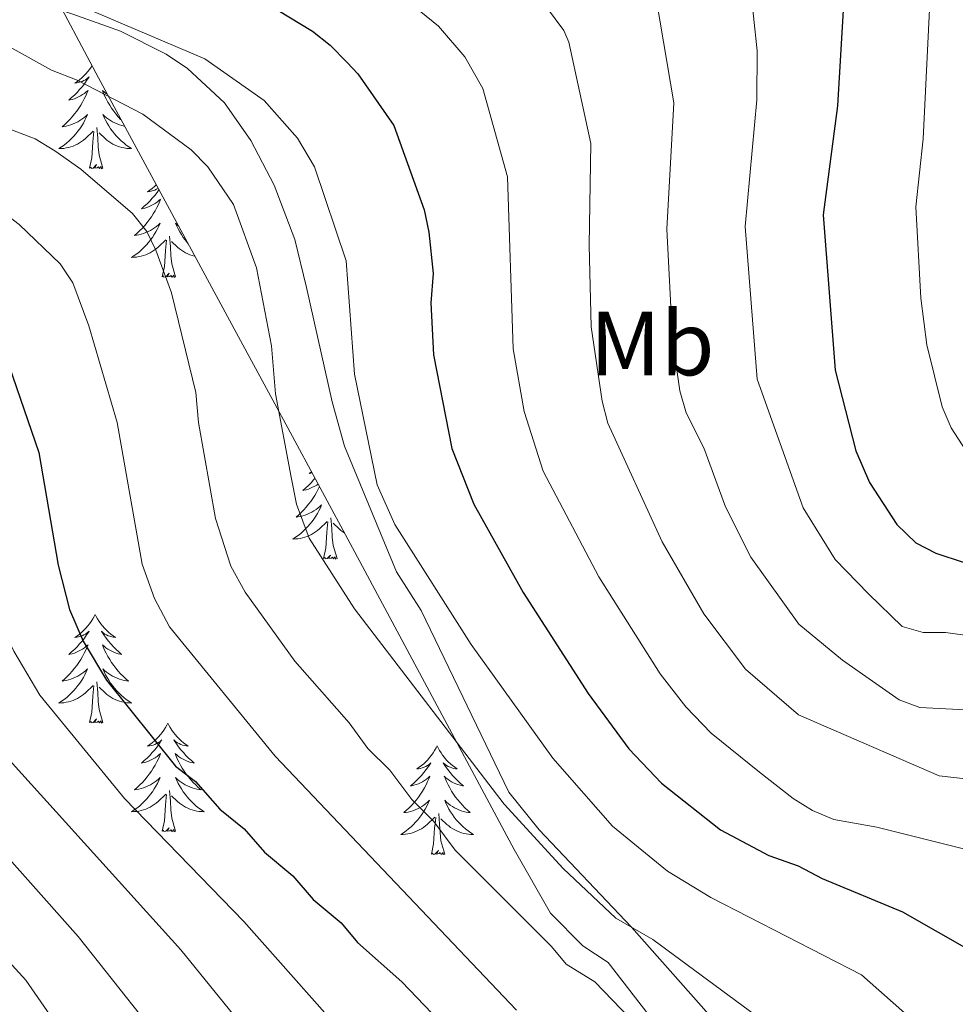
# Model space of a CAD drawing. Extents: x 605752 to 610254, y 786905 to 789946.
# Drawn here: x 607291 to 607394, y 788297 to 788405 of the extents above; entities that cross this region are included whole.
import ezdxf
from ezdxf.enums import TextEntityAlignment as Align

# ---------------------------------------------------------------- set-up
doc = ezdxf.new("R2010")
doc.units = 0
doc.header["$MEASUREMENT"] = 0
doc.linetypes.add('DGN Style 3', pattern=[66.707732, 47.64838, -19.059352])
for name, color, linetype in [('Nivel 21', 7, 'Continuous'), ('Nivel 35', 7, 'Continuous'), ('Nivel 36', 7, 'Continuous'), ('Nivel 37', 7, 'Continuous'), ('Nivel 4', 7, 'Continuous'), ('Nivel 5', 7, 'Continuous'), ('Nivel 54', 7, 'Continuous'), ('Nivel 61', 7, 'Continuous'), ('Nivel 63', 7, 'Continuous')]:
    doc.layers.add(name, color=color, linetype=linetype)
doc.styles.add('Style-arialn', font='arialn.shx', dxfattribs={"bigfont": 'arialnbig.shx'})
doc.linetypes.add('5zonar', pattern='A,-5,[1,dgnlstyle.shx,S=0.08,R=0,X=0,Y=0],-5', length=10)

msp = doc.modelspace()

# ---------------------------------------------------------------- linework, layer by layer
at = {"layer": 'Nivel 21', "color": 19, "linetype": 'DGN Style 3', "lineweight": 0}
msp.add_polyline3d([(607292.331, 788407.677, 206.165), (607297.298, 788405.98, 206.165), (607302.547, 788404.102, 206.165), (607307.526, 788401.567, 206.165), (607309.88, 788400.018, 206.165), (607313.946, 788396.257, 206.019), (607316.805, 788392.106, 206.019), (607319.396, 788387.204, 206.019), (607321.63, 788381.272, 206.019), (607322.922, 788375.977, 205.873), (607325.722, 788363.435, 205.873), (607327.1, 788358.608, 205.873), (607332.809, 788344.804, 205.873), (607335.484, 788340.556, 205.873), (607345.107, 788320.659, 206.165), (607348.433, 788316.514, 206.165), (607358.538, 788305.833, 210), (607378.169, 788283.756, 212.039), (607386.647, 788271.765, 212.475), (607388.199, 788267.78, 212.475), (607389.398, 788262.485, 212.33), (607389.998, 788254.488, 212.789)], dxfattribs=at)
at = {"layer": 'Nivel 35', "color": 92, "linetype": '5zonar', "lineweight": 0, "ltscale": 0.5}
msp.add_polyline3d([(607294.612, 788409.398, 211.644), (607300.112, 788398.977, 212.278), (607315.478, 788370.585, 216.353), (607320.882, 788360.601, 217.42), (607327.972, 788347.43, 218.093), (607345.692, 788314.34, 218.968), (607349.672, 788307.37, 219.335), (607353.232, 788303.787, 219.722), (607356.014, 788301.951, 220.036), (607375.6, 788276.642, 225.369)], dxfattribs=at)
at = {"layer": 'Nivel 36', "color": 92, "linetype": 'Continuous', "lineweight": 0, "flags": 128}
for points in [[(607299.411, 788400.305), (607299.328, 788400.173), (607299.146, 788399.916), (607298.952, 788399.668), (607298.745, 788399.43), (607298.526, 788399.204), (607298.296, 788398.988), (607298.056, 788398.785), (607297.805, 788398.594), (607297.545, 788398.416), (607297.744, 788398.439), (607297.947, 788398.477), (607298.146, 788398.532), (607298.341, 788398.601), (607298.53, 788398.686), (607298.711, 788398.785), (607298.885, 788398.897), (607299.09, 788399.088), (607299.049, 788399.023), (607298.819, 788398.678), (607298.576, 788398.342), (607298.32, 788398.016), (607298.052, 788397.7), (607297.772, 788397.395), (607297.48, 788397.101), (607297.177, 788396.818), (607296.864, 788396.547), (607296.988, 788396.57), (607297.234, 788396.628), (607297.476, 788396.701), (607297.712, 788396.789), (607297.943, 788396.892), (607298.166, 788397.01), (607298.382, 788397.141), (607298.589, 788397.286), (607298.786, 788397.443), (607298.973, 788397.613), (607298.885, 788397.391), (607298.729, 788397.03), (607298.558, 788396.676), (607298.373, 788396.329), (607298.173, 788395.989), (607297.961, 788395.658), (607297.734, 788395.336), (607297.495, 788395.024), (607297.244, 788394.721), (607296.98, 788394.429), (607296.705, 788394.148), (607296.418, 788393.878), (607296.121, 788393.62), (607296.317, 788393.645), (607296.584, 788393.692), (607296.847, 788393.755), (607297.106, 788393.834), (607297.361, 788393.928), (607297.609, 788394.036), (607297.85, 788394.159), (607298.084, 788394.297), (607298.309, 788394.447), (607298.525, 788394.611), (607298.731, 788394.787), (607298.926, 788394.975), (607298.785, 788394.648), (607298.63, 788394.327), (607298.461, 788394.013), (607298.278, 788393.708), (607298.081, 788393.411), (607297.871, 788393.123), (607297.648, 788392.845), (607297.413, 788392.577), (607297.167, 788392.319), (607296.909, 788392.074), (607296.64, 788391.84), (607296.361, 788391.618), (607296.072, 788391.409), (607295.782, 788391.218), (607296.047, 788391.227), (607296.31, 788391.252), (607296.572, 788391.293), (607296.831, 788391.35), (607297.086, 788391.422), (607297.336, 788391.509), (607297.58, 788391.612), (607297.818, 788391.728), (607298.048, 788391.859), (607298.27, 788392.004), (607298.483, 788392.162), (607298.686, 788392.332), (607299.534, 788393.131)], [(607301.083, 788397.182), (607300.935, 788397.286), (607300.738, 788397.443), (607300.551, 788397.613), (607300.639, 788397.391), (607300.795, 788397.03), (607300.966, 788396.676), (607301.151, 788396.329), (607301.351, 788395.989), (607301.563, 788395.658), (607301.79, 788395.336), (607302.029, 788395.024), (607302.28, 788394.721), (607302.544, 788394.429), (607302.61, 788394.362)], [(607302.976, 788393.686), (607302.94, 788393.692), (607302.677, 788393.755), (607302.418, 788393.834), (607302.163, 788393.928), (607301.915, 788394.036), (607301.674, 788394.159), (607301.44, 788394.297), (607301.215, 788394.447), (607300.999, 788394.611), (607300.793, 788394.787), (607300.598, 788394.975), (607300.739, 788394.648), (607300.894, 788394.327), (607301.063, 788394.013), (607301.246, 788393.708), (607301.443, 788393.411), (607301.653, 788393.123), (607301.876, 788392.845), (607302.111, 788392.577), (607302.357, 788392.319), (607302.615, 788392.074), (607302.884, 788391.84), (607303.163, 788391.618), (607303.452, 788391.409), (607303.742, 788391.218), (607303.477, 788391.227), (607303.214, 788391.252), (607302.952, 788391.293), (607302.693, 788391.35), (607302.438, 788391.422), (607302.188, 788391.509), (607301.944, 788391.612), (607301.706, 788391.728), (607301.476, 788391.859), (607301.254, 788392.004), (607301.041, 788392.162), (607300.838, 788392.332), (607300.18, 788392.952)], [(607300.613, 788389.082), (607300.184, 788390.522), (607300.093, 788391.426), (607300.047, 788392.375), (607299.945, 788393.539)], [(607299.143, 788389.082), (607299.388, 788390.2), (607299.501, 788391.942), (607299.549, 788392.375), (607299.612, 788393.098)], [(607300.613, 788389.082), (607300.439, 788389.014), (607300.42, 788389.253), (607300.23, 788389.031), (607300.109, 788389.234), (607299.988, 788389.126), (607299.718, 788389.072), (607299.914, 788389.465), (607299.529, 788389.085), (607299.341, 788389.031), (607299.3, 788389.193), (607299.143, 788389.082)], [(607306.455, 788387.256), (607306.256, 788387.069), (607306.016, 788386.866), (607305.765, 788386.675), (607305.505, 788386.497), (607305.704, 788386.52), (607305.907, 788386.558), (607306.106, 788386.613), (607306.301, 788386.682), (607306.49, 788386.767), (607306.668, 788386.864)], [(607306.748, 788386.716), (607306.536, 788386.423), (607306.28, 788386.097), (607306.012, 788385.781), (607305.732, 788385.476), (607305.44, 788385.182), (607305.137, 788384.899), (607304.824, 788384.628), (607304.948, 788384.651), (607305.194, 788384.709), (607305.436, 788384.782), (607305.672, 788384.87), (607305.903, 788384.973), (607306.126, 788385.091), (607306.342, 788385.222), (607306.549, 788385.367), (607306.746, 788385.524), (607306.933, 788385.694), (607306.845, 788385.472), (607306.689, 788385.111), (607306.518, 788384.757), (607306.333, 788384.41), (607306.133, 788384.07), (607305.921, 788383.739), (607305.694, 788383.417), (607305.455, 788383.105), (607305.204, 788382.802), (607304.94, 788382.51), (607304.665, 788382.229), (607304.378, 788381.959), (607304.081, 788381.701), (607304.277, 788381.726), (607304.544, 788381.773), (607304.807, 788381.836), (607305.066, 788381.915), (607305.321, 788382.009), (607305.569, 788382.117), (607305.81, 788382.24), (607306.044, 788382.378), (607306.269, 788382.528), (607306.485, 788382.692), (607306.691, 788382.868), (607306.886, 788383.056), (607306.745, 788382.729), (607306.59, 788382.408), (607306.421, 788382.094), (607306.238, 788381.789), (607306.041, 788381.492), (607305.831, 788381.204), (607305.608, 788380.926), (607305.373, 788380.658), (607305.127, 788380.4), (607304.869, 788380.155), (607304.6, 788379.921), (607304.321, 788379.699), (607304.032, 788379.49), (607303.742, 788379.299), (607304.007, 788379.308), (607304.27, 788379.333), (607304.532, 788379.374), (607304.791, 788379.431), (607305.046, 788379.503), (607305.296, 788379.59), (607305.54, 788379.693), (607305.778, 788379.809), (607306.008, 788379.94), (607306.23, 788380.085), (607306.443, 788380.243), (607306.646, 788380.413), (607307.494, 788381.212)], [(607308.897, 788382.745), (607308.753, 788382.868), (607308.558, 788383.056), (607308.699, 788382.729), (607308.854, 788382.408), (607309.023, 788382.094), (607309.206, 788381.789), (607309.403, 788381.492), (607309.613, 788381.204), (607309.836, 788380.926), (607309.955, 788380.791)], [(607308.573, 788377.163), (607308.144, 788378.603), (607308.053, 788379.507), (607308.007, 788380.456), (607307.905, 788381.62)], [(607307.103, 788377.163), (607307.348, 788378.281), (607307.461, 788380.023), (607307.509, 788380.456), (607307.572, 788381.179)], [(607310.696, 788379.422), (607310.653, 788379.431), (607310.398, 788379.503), (607310.148, 788379.59), (607309.904, 788379.693), (607309.666, 788379.809), (607309.436, 788379.94), (607309.214, 788380.085), (607309.001, 788380.243), (607308.798, 788380.413), (607308.14, 788381.033)], [(607308.573, 788377.163), (607308.399, 788377.095), (607308.38, 788377.334), (607308.19, 788377.112), (607308.069, 788377.315), (607307.948, 788377.207), (607307.678, 788377.153), (607307.874, 788377.546), (607307.489, 788377.166), (607307.301, 788377.112), (607307.26, 788377.274), (607307.103, 788377.163)], [(607323.472, 788355.789), (607323.463, 788355.782), (607323.203, 788355.604), (607323.402, 788355.627), (607323.545, 788355.654)], [(607323.861, 788355.066), (607323.71, 788354.888), (607323.43, 788354.583), (607323.138, 788354.289), (607322.835, 788354.006), (607322.522, 788353.735), (607322.646, 788353.758), (607322.892, 788353.816), (607323.134, 788353.889), (607323.37, 788353.977), (607323.601, 788354.08), (607323.824, 788354.198), (607324.04, 788354.329), (607324.198, 788354.44)], [(607324.354, 788354.15), (607324.216, 788353.864), (607324.031, 788353.517), (607323.831, 788353.177), (607323.619, 788352.846), (607323.392, 788352.524), (607323.153, 788352.212), (607322.902, 788351.909), (607322.638, 788351.617), (607322.363, 788351.336), (607322.076, 788351.066), (607321.779, 788350.808), (607321.975, 788350.833), (607322.242, 788350.88), (607322.505, 788350.943), (607322.764, 788351.022), (607323.019, 788351.116), (607323.267, 788351.224), (607323.508, 788351.347), (607323.742, 788351.485), (607323.967, 788351.635), (607324.183, 788351.799), (607324.389, 788351.975), (607324.584, 788352.163), (607324.443, 788351.836), (607324.288, 788351.515), (607324.119, 788351.201), (607323.936, 788350.896), (607323.739, 788350.599), (607323.529, 788350.311), (607323.306, 788350.033), (607323.071, 788349.765), (607322.825, 788349.507), (607322.567, 788349.262), (607322.298, 788349.028), (607322.019, 788348.806), (607321.73, 788348.597), (607321.44, 788348.406), (607321.705, 788348.415), (607321.968, 788348.44), (607322.23, 788348.481), (607322.489, 788348.538), (607322.744, 788348.61), (607322.994, 788348.697), (607323.238, 788348.8), (607323.476, 788348.916), (607323.706, 788349.047), (607323.928, 788349.192), (607324.141, 788349.35), (607324.344, 788349.52), (607325.192, 788350.319)], [(607324.801, 788346.27), (607325.046, 788347.388), (607325.159, 788349.13), (607325.207, 788349.563), (607325.27, 788350.286)], [(607326.271, 788346.27), (607325.842, 788347.71), (607325.751, 788348.614), (607325.705, 788349.563), (607325.603, 788350.727)], [(607327.084, 788349.08), (607326.912, 788349.192), (607326.699, 788349.35), (607326.496, 788349.52), (607325.838, 788350.14)], [(607326.271, 788346.27), (607326.097, 788346.202), (607326.078, 788346.441), (607325.888, 788346.219), (607325.767, 788346.422), (607325.646, 788346.314), (607325.376, 788346.26), (607325.572, 788346.653), (607325.187, 788346.273), (607324.999, 788346.219), (607324.958, 788346.381), (607324.801, 788346.27)], [(607299.762, 788340.135), (607299.651, 788339.916), (607299.496, 788339.641), (607299.328, 788339.375), (607299.146, 788339.118), (607298.952, 788338.87), (607298.745, 788338.632), (607298.526, 788338.406), (607298.296, 788338.19), (607298.056, 788337.987), (607297.805, 788337.796), (607297.545, 788337.618), (607297.744, 788337.641), (607297.947, 788337.679), (607298.146, 788337.734), (607298.341, 788337.803), (607298.53, 788337.888), (607298.711, 788337.987), (607298.885, 788338.099), (607299.09, 788338.29), (607299.049, 788338.225), (607298.819, 788337.88), (607298.576, 788337.544), (607298.32, 788337.218), (607298.052, 788336.902), (607297.772, 788336.597), (607297.48, 788336.303), (607297.177, 788336.02), (607296.864, 788335.749), (607296.988, 788335.772), (607297.234, 788335.83), (607297.476, 788335.903), (607297.712, 788335.991), (607297.943, 788336.094), (607298.166, 788336.212), (607298.382, 788336.343), (607298.589, 788336.488), (607298.786, 788336.645), (607298.973, 788336.815), (607298.885, 788336.593), (607298.729, 788336.232), (607298.558, 788335.878), (607298.373, 788335.531), (607298.173, 788335.191), (607297.961, 788334.86), (607297.734, 788334.538), (607297.495, 788334.226), (607297.244, 788333.923), (607296.98, 788333.631), (607296.705, 788333.35), (607296.418, 788333.08), (607296.121, 788332.822), (607296.317, 788332.847), (607296.584, 788332.894), (607296.847, 788332.957), (607297.106, 788333.036), (607297.361, 788333.13), (607297.609, 788333.238), (607297.85, 788333.361), (607298.084, 788333.499), (607298.309, 788333.649), (607298.525, 788333.813), (607298.731, 788333.989), (607298.926, 788334.177), (607298.785, 788333.85), (607298.63, 788333.529), (607298.461, 788333.215), (607298.278, 788332.91), (607298.081, 788332.613), (607297.871, 788332.325), (607297.648, 788332.047), (607297.413, 788331.779), (607297.167, 788331.521), (607296.909, 788331.276), (607296.64, 788331.042), (607296.361, 788330.82), (607296.072, 788330.611), (607295.782, 788330.42), (607296.047, 788330.429), (607296.31, 788330.454), (607296.572, 788330.495), (607296.831, 788330.552), (607297.086, 788330.624), (607297.336, 788330.711), (607297.58, 788330.814), (607297.818, 788330.93), (607298.048, 788331.061), (607298.27, 788331.206), (607298.483, 788331.364), (607298.686, 788331.534), (607299.534, 788332.333)], [(607299.762, 788340.135), (607299.873, 788339.916), (607300.028, 788339.641), (607300.196, 788339.375), (607300.378, 788339.118), (607300.572, 788338.87), (607300.779, 788338.632), (607300.998, 788338.406), (607301.228, 788338.19), (607301.468, 788337.987), (607301.719, 788337.796), (607301.979, 788337.618), (607301.78, 788337.641), (607301.577, 788337.679), (607301.378, 788337.734), (607301.183, 788337.803), (607300.994, 788337.888), (607300.813, 788337.987), (607300.639, 788338.099), (607300.434, 788338.29), (607300.475, 788338.225), (607300.705, 788337.88), (607300.948, 788337.544), (607301.204, 788337.218), (607301.472, 788336.902), (607301.752, 788336.597), (607302.044, 788336.303), (607302.347, 788336.02), (607302.66, 788335.749), (607302.536, 788335.772), (607302.29, 788335.83), (607302.048, 788335.903), (607301.812, 788335.991), (607301.581, 788336.094), (607301.358, 788336.212), (607301.142, 788336.343), (607300.935, 788336.488), (607300.738, 788336.645), (607300.551, 788336.815), (607300.639, 788336.593), (607300.795, 788336.232), (607300.966, 788335.878), (607301.151, 788335.531), (607301.351, 788335.191), (607301.563, 788334.86), (607301.79, 788334.538), (607302.029, 788334.226), (607302.28, 788333.923), (607302.544, 788333.631), (607302.819, 788333.35), (607303.106, 788333.08), (607303.403, 788332.822), (607303.207, 788332.847), (607302.94, 788332.894), (607302.677, 788332.957), (607302.418, 788333.036), (607302.163, 788333.13), (607301.915, 788333.238), (607301.674, 788333.361), (607301.44, 788333.499), (607301.215, 788333.649), (607300.999, 788333.813), (607300.793, 788333.989), (607300.598, 788334.177), (607300.739, 788333.85), (607300.894, 788333.529), (607301.063, 788333.215), (607301.246, 788332.91), (607301.443, 788332.613), (607301.653, 788332.325), (607301.876, 788332.047), (607302.111, 788331.779), (607302.357, 788331.521), (607302.615, 788331.276), (607302.884, 788331.042), (607303.163, 788330.82), (607303.452, 788330.611), (607303.742, 788330.42), (607303.477, 788330.429), (607303.214, 788330.454), (607302.952, 788330.495), (607302.693, 788330.552), (607302.438, 788330.624), (607302.188, 788330.711), (607301.944, 788330.814), (607301.706, 788330.93), (607301.476, 788331.061), (607301.254, 788331.206), (607301.041, 788331.364), (607300.838, 788331.534), (607300.18, 788332.154)], [(607299.143, 788328.284), (607299.388, 788329.402), (607299.501, 788331.144), (607299.549, 788331.577), (607299.612, 788332.3)], [(607300.613, 788328.284), (607300.184, 788329.724), (607300.093, 788330.628), (607300.047, 788331.577), (607299.945, 788332.741)], [(607300.613, 788328.284), (607300.439, 788328.216), (607300.42, 788328.455), (607300.23, 788328.233), (607300.109, 788328.436), (607299.988, 788328.328), (607299.718, 788328.274), (607299.914, 788328.667), (607299.529, 788328.287), (607299.341, 788328.233), (607299.3, 788328.395), (607299.143, 788328.284)], [(607307.722, 788328.216), (607307.611, 788327.997), (607307.456, 788327.722), (607307.288, 788327.456), (607307.106, 788327.199), (607306.912, 788326.951), (607306.705, 788326.713), (607306.486, 788326.487), (607306.256, 788326.271), (607306.016, 788326.068), (607305.765, 788325.877), (607305.505, 788325.699), (607305.704, 788325.722), (607305.907, 788325.76), (607306.106, 788325.815), (607306.301, 788325.884), (607306.49, 788325.969), (607306.671, 788326.068), (607306.845, 788326.18), (607307.05, 788326.371), (607307.009, 788326.306), (607306.779, 788325.961), (607306.536, 788325.625), (607306.28, 788325.299), (607306.012, 788324.983), (607305.732, 788324.678), (607305.44, 788324.384), (607305.137, 788324.101), (607304.824, 788323.83), (607304.948, 788323.853), (607305.194, 788323.911), (607305.436, 788323.984), (607305.672, 788324.072), (607305.903, 788324.175), (607306.126, 788324.293), (607306.342, 788324.424), (607306.549, 788324.569), (607306.746, 788324.726), (607306.933, 788324.896), (607306.845, 788324.674), (607306.689, 788324.313), (607306.518, 788323.959), (607306.333, 788323.612), (607306.133, 788323.272), (607305.921, 788322.941), (607305.694, 788322.619), (607305.455, 788322.307), (607305.204, 788322.004), (607304.94, 788321.712), (607304.665, 788321.431), (607304.378, 788321.161), (607304.081, 788320.903), (607304.277, 788320.928), (607304.544, 788320.975), (607304.807, 788321.038), (607305.066, 788321.117), (607305.321, 788321.211), (607305.569, 788321.319), (607305.81, 788321.442), (607306.044, 788321.58), (607306.269, 788321.73), (607306.485, 788321.894), (607306.691, 788322.07), (607306.886, 788322.258), (607306.745, 788321.931), (607306.59, 788321.61), (607306.421, 788321.296), (607306.238, 788320.991), (607306.041, 788320.694), (607305.831, 788320.406), (607305.608, 788320.128), (607305.373, 788319.86), (607305.127, 788319.602), (607304.869, 788319.357), (607304.6, 788319.123), (607304.321, 788318.901), (607304.032, 788318.692), (607303.742, 788318.501), (607304.007, 788318.51), (607304.27, 788318.535), (607304.532, 788318.576), (607304.791, 788318.633), (607305.046, 788318.705), (607305.296, 788318.792), (607305.54, 788318.895), (607305.778, 788319.011), (607306.008, 788319.142), (607306.23, 788319.287), (607306.443, 788319.445), (607306.646, 788319.615), (607307.494, 788320.414)], [(607307.722, 788328.216), (607307.833, 788327.997), (607307.988, 788327.722), (607308.156, 788327.456), (607308.338, 788327.199), (607308.532, 788326.951), (607308.739, 788326.713), (607308.958, 788326.487), (607309.188, 788326.271), (607309.428, 788326.068), (607309.679, 788325.877), (607309.939, 788325.699), (607309.74, 788325.722), (607309.537, 788325.76), (607309.338, 788325.815), (607309.143, 788325.884), (607308.954, 788325.969), (607308.773, 788326.068), (607308.599, 788326.18), (607308.394, 788326.371), (607308.435, 788326.306), (607308.665, 788325.961), (607308.908, 788325.625), (607309.164, 788325.299), (607309.432, 788324.983), (607309.712, 788324.678), (607310.004, 788324.384), (607310.307, 788324.101), (607310.62, 788323.83), (607310.496, 788323.853), (607310.25, 788323.911), (607310.008, 788323.984), (607309.772, 788324.072), (607309.541, 788324.175), (607309.318, 788324.293), (607309.102, 788324.424), (607308.895, 788324.569), (607308.698, 788324.726), (607308.511, 788324.896), (607308.599, 788324.674), (607308.755, 788324.313), (607308.926, 788323.959), (607309.111, 788323.612), (607309.311, 788323.272), (607309.523, 788322.941), (607309.75, 788322.619), (607309.989, 788322.307), (607310.24, 788322.004), (607310.504, 788321.712), (607310.779, 788321.431), (607311.066, 788321.161), (607311.363, 788320.903), (607311.167, 788320.928), (607310.9, 788320.975), (607310.637, 788321.038), (607310.378, 788321.117), (607310.123, 788321.211), (607309.875, 788321.319), (607309.634, 788321.442), (607309.4, 788321.58), (607309.175, 788321.73), (607308.959, 788321.894), (607308.753, 788322.07), (607308.558, 788322.258), (607308.699, 788321.931), (607308.854, 788321.61), (607309.023, 788321.296), (607309.206, 788320.991), (607309.403, 788320.694), (607309.613, 788320.406), (607309.836, 788320.128), (607310.071, 788319.86), (607310.317, 788319.602), (607310.575, 788319.357), (607310.844, 788319.123), (607311.123, 788318.901), (607311.412, 788318.692), (607311.702, 788318.501), (607311.437, 788318.51), (607311.174, 788318.535), (607310.912, 788318.576), (607310.653, 788318.633), (607310.398, 788318.705), (607310.148, 788318.792), (607309.904, 788318.895), (607309.666, 788319.011), (607309.436, 788319.142), (607309.214, 788319.287), (607309.001, 788319.445), (607308.798, 788319.615), (607308.14, 788320.235)], [(607337.237, 788325.708), (607337.126, 788325.489), (607336.971, 788325.214), (607336.803, 788324.948), (607336.621, 788324.691), (607336.427, 788324.443), (607336.22, 788324.205), (607336.001, 788323.979), (607335.771, 788323.763), (607335.531, 788323.56), (607335.28, 788323.369), (607335.02, 788323.191), (607335.219, 788323.214), (607335.422, 788323.252), (607335.621, 788323.307), (607335.816, 788323.376), (607336.005, 788323.461), (607336.186, 788323.56), (607336.36, 788323.672), (607336.565, 788323.863), (607336.524, 788323.798), (607336.294, 788323.453), (607336.051, 788323.117), (607335.795, 788322.791), (607335.527, 788322.475), (607335.247, 788322.17), (607334.955, 788321.876), (607334.652, 788321.593), (607334.339, 788321.322), (607334.463, 788321.345), (607334.709, 788321.403), (607334.951, 788321.476), (607335.187, 788321.564), (607335.418, 788321.667), (607335.641, 788321.785), (607335.857, 788321.916), (607336.064, 788322.061), (607336.261, 788322.218), (607336.448, 788322.388), (607336.36, 788322.166), (607336.204, 788321.805), (607336.033, 788321.451), (607335.848, 788321.104), (607335.648, 788320.764), (607335.436, 788320.433), (607335.209, 788320.111), (607334.97, 788319.799), (607334.719, 788319.496), (607334.455, 788319.204), (607334.18, 788318.923), (607333.893, 788318.653), (607333.596, 788318.395), (607333.792, 788318.42), (607334.059, 788318.467), (607334.322, 788318.53), (607334.581, 788318.609), (607334.836, 788318.703), (607335.084, 788318.811), (607335.325, 788318.934), (607335.559, 788319.072), (607335.784, 788319.222), (607336, 788319.386), (607336.206, 788319.562), (607336.401, 788319.75), (607336.26, 788319.423), (607336.105, 788319.102), (607335.936, 788318.788), (607335.753, 788318.483), (607335.556, 788318.186), (607335.346, 788317.898), (607335.123, 788317.62), (607334.888, 788317.352), (607334.642, 788317.094), (607334.384, 788316.849), (607334.115, 788316.615), (607333.836, 788316.393), (607333.547, 788316.184), (607333.257, 788315.993), (607333.522, 788316.002), (607333.785, 788316.027), (607334.047, 788316.068), (607334.306, 788316.125), (607334.561, 788316.197), (607334.811, 788316.284), (607335.055, 788316.387), (607335.293, 788316.503), (607335.523, 788316.634), (607335.745, 788316.779), (607335.958, 788316.937), (607336.161, 788317.107), (607337.009, 788317.906)], [(607337.237, 788325.708), (607337.348, 788325.489), (607337.503, 788325.214), (607337.671, 788324.948), (607337.853, 788324.691), (607338.047, 788324.443), (607338.254, 788324.205), (607338.473, 788323.979), (607338.703, 788323.763), (607338.943, 788323.56), (607339.194, 788323.369), (607339.454, 788323.191), (607339.255, 788323.214), (607339.052, 788323.252), (607338.853, 788323.307), (607338.658, 788323.376), (607338.469, 788323.461), (607338.288, 788323.56), (607338.114, 788323.672), (607337.909, 788323.863), (607337.95, 788323.798), (607338.18, 788323.453), (607338.423, 788323.117), (607338.679, 788322.791), (607338.947, 788322.475), (607339.227, 788322.17), (607339.519, 788321.876), (607339.822, 788321.593), (607340.135, 788321.322), (607340.011, 788321.345), (607339.765, 788321.403), (607339.523, 788321.476), (607339.287, 788321.564), (607339.056, 788321.667), (607338.833, 788321.785), (607338.617, 788321.916), (607338.41, 788322.061), (607338.213, 788322.218), (607338.026, 788322.388), (607338.114, 788322.166), (607338.27, 788321.805), (607338.441, 788321.451), (607338.626, 788321.104), (607338.826, 788320.764), (607339.038, 788320.433), (607339.265, 788320.111), (607339.504, 788319.799), (607339.755, 788319.496), (607340.019, 788319.204), (607340.294, 788318.923), (607340.581, 788318.653), (607340.878, 788318.395), (607340.682, 788318.42), (607340.415, 788318.467), (607340.152, 788318.53), (607339.893, 788318.609), (607339.638, 788318.703), (607339.39, 788318.811), (607339.149, 788318.934), (607338.915, 788319.072), (607338.69, 788319.222), (607338.474, 788319.386), (607338.268, 788319.562), (607338.073, 788319.75), (607338.214, 788319.423), (607338.369, 788319.102), (607338.538, 788318.788), (607338.721, 788318.483), (607338.918, 788318.186), (607339.128, 788317.898), (607339.351, 788317.62), (607339.586, 788317.352), (607339.832, 788317.094), (607340.09, 788316.849), (607340.359, 788316.615), (607340.638, 788316.393), (607340.927, 788316.184), (607341.217, 788315.993), (607340.952, 788316.002), (607340.689, 788316.027), (607340.427, 788316.068), (607340.168, 788316.125), (607339.913, 788316.197), (607339.663, 788316.284), (607339.419, 788316.387), (607339.181, 788316.503), (607338.951, 788316.634), (607338.729, 788316.779), (607338.516, 788316.937), (607338.313, 788317.107), (607337.655, 788317.727)], [(607307.103, 788316.365), (607307.348, 788317.483), (607307.461, 788319.225), (607307.509, 788319.658), (607307.572, 788320.381)], [(607308.573, 788316.365), (607308.144, 788317.805), (607308.053, 788318.709), (607308.007, 788319.658), (607307.905, 788320.822)], [(607336.618, 788313.857), (607336.863, 788314.975), (607336.976, 788316.717), (607337.024, 788317.15), (607337.087, 788317.873)], [(607338.088, 788313.857), (607337.659, 788315.297), (607337.568, 788316.201), (607337.522, 788317.15), (607337.42, 788318.314)], [(607308.573, 788316.365), (607308.399, 788316.297), (607308.38, 788316.536), (607308.19, 788316.314), (607308.069, 788316.517), (607307.948, 788316.409), (607307.678, 788316.355), (607307.874, 788316.748), (607307.489, 788316.368), (607307.301, 788316.314), (607307.26, 788316.476), (607307.103, 788316.365)], [(607338.088, 788313.857), (607337.914, 788313.789), (607337.895, 788314.028), (607337.705, 788313.806), (607337.584, 788314.009), (607337.463, 788313.901), (607337.193, 788313.847), (607337.389, 788314.24), (607337.004, 788313.86), (607336.816, 788313.806), (607336.775, 788313.968), (607336.618, 788313.857)]]:
    msp.add_lwpolyline(points, dxfattribs=at)
at = {"layer": 'Nivel 4', "color": 25, "linetype": 'Continuous', "lineweight": 30, "flags": 128}
for points, elevation in [([(607381.835, 788407.702), (607381.125, 788395.918), (607379.558, 788383.95), (607380.898, 788366.91), (607383.154, 788358.077), (607384.663, 788354.604), (607387.642, 788349.992), (607389.716, 788347.98), (607391.938, 788346.84), (607395.041, 788345.813)], 175), ([(607318.563, 788407.145), (607323.588, 788404.122), (607325.535, 788402.564), (607327.37, 788400.662), (607328.554, 788399.434), (607332.484, 788393.769), (607335.829, 788384.497), (607336.352, 788382.055), (607336.808, 788377.52), (607336.566, 788374.312), (607336.838, 788368.618), (607338.847, 788358.323), (607341.269, 788352.242), (607346.661, 788342.537), (607353.82, 788331.457), (607358.281, 788325.407), (607361.834, 788321.631), (607368.32, 788316.528), (607373.607, 788313.695), (607376.828, 788312.578), (607379.472, 788311.161), (607388.267, 788307.507), (607399.727, 788300.98)], 200), ([(607277.006, 788383.664), (607277.06, 788383.63), (607281.196, 788380.469), (607284.076, 788377.413), (607287.404, 788373.881), (607289.05, 788370.993), (607293.591, 788357.891), (607295.705, 788345.541), (607296.95, 788340.691), (607298.431, 788337.216), (607300.999, 788332.909), (607308.559, 788323.511), (607310.77, 788321.797), (607313.437, 788318.778), (607316.092, 788316.634), (607318.316, 788314.045), (607321.414, 788311.47), (607323.638, 788308.882), (607326.736, 788306.307), (607328.516, 788304.149), (607333.388, 788299.853), (607339.16, 788293.823)], 225)]:
    msp.add_lwpolyline(points, dxfattribs=dict(at, elevation=elevation))
at = {"layer": 'Nivel 5', "color": 25, "linetype": 'Continuous', "lineweight": 0, "flags": 128}
for points, elevation in [([(607325.237, 788296.109), (607316.072, 788306.443), (607302.977, 788319.941), (607293.674, 788331.274), (607290.831, 788336.12), (607287.849, 788342.222), (607285.006, 788350.462), (607283.204, 788359.38), (607281.094, 788366.313), (607278.747, 788370.287), (607274.219, 788375.797), (607270.872, 788378.868), (607264.066, 788384.047), (607256.44, 788387.447), (607240.837, 788393.171), (607238.605, 788394.3), (607235.142, 788397.286), (607231.386, 788398.493), (607229.123, 788399.555), (607228.523, 788400.287), (607227.279, 788405.295), (607227.269, 788439.046)], 230), ([(607315.45, 788295.607), (607309.154, 788303.358), (607290.691, 788323.792), (607284.712, 788331.55), (607280.277, 788338.201), (607275.579, 788347.963), (607274.218, 788353.549), (607274.085, 788357.216), (607272.583, 788363.239), (607268.438, 788369.776), (607264.281, 788374.957), (607259.555, 788379.255), (607255.401, 788381.393), (607236.991, 788387.945), (607223.355, 788392.3), (607220.842, 788393.795), (607219.393, 788395.836), (607218.105, 788400.044), (607217.835, 788402.512), (607218.591, 788416.929)], 235), ([(607305.42, 788295.325), (607297.876, 788304.83), (607280.118, 788324.788), (607273.368, 788334.445), (607267.581, 788346.066), (607266.366, 788350.922), (607265.388, 788356.729), (607264.522, 788359.07), (607259.305, 788367.319), (607253.568, 788372.904), (607249.603, 788375.49), (607246.75, 788376.505), (607240.197, 788379.61), (607219.797, 788387.125), (607215.331, 788390.912), (607212.693, 788397.602), (607211.574, 788402.59), (607211.54, 788405.09), (607212.186, 788410.562)], 240), ([(607346.611, 788410.316), (607351.13, 788404.189), (607351.698, 788402.898), (607354.111, 788391.782), (607353.907, 788380.617), (607354.144, 788371.681), (607355.323, 788363.517), (607355.951, 788361.098), (607361.928, 788348.092), (607366.468, 788340.219), (607371.053, 788334.148), (607376.878, 788329.108), (607392.273, 788322.422), (607395.191, 788322.102)], 190), ([(607331.409, 788409.56), (607337.407, 788404.667), (607340.275, 788401.303), (607342.256, 788397.806), (607344.97, 788388.139), (607345.568, 788369.251), (607346.798, 788362.386), (607348.879, 788355.841), (607354.973, 788344.259), (607361.699, 788333.623), (607364.518, 788329.991), (607367.299, 788327.1), (607372.599, 788322.818), (607376.283, 788319.96), (607378.397, 788318.617), (607380.725, 788317.639), (607385.435, 788316.821), (607394.939, 788314.416)], 195), ([(607371.517, 788409.595), (607372.321, 788401.947), (607372.289, 788396.571), (607371.008, 788382.664), (607372.333, 788365.943), (607377.393, 788351.833), (607380.901, 788346.159), (607384.532, 788342.401), (607388.227, 788338.815), (607390.545, 788338.137), (607392.971, 788338.158), (607402.027, 788336.9)], 180), ([(607391.282, 788408.017), (607390.518, 788392.292), (607389.73, 788384.842), (607390.281, 788374.813), (607390.928, 788369.698), (607392.621, 788362.894), (607393.613, 788360.599), (607395.613, 788357.504)], 170), ([(607282.644, 788406.646), (607294.986, 788399.811), (607297.784, 788398.729), (607304.987, 788395.019), (607310.282, 788391.09), (607312.094, 788389.212), (607314.938, 788385.085), (607317.444, 788378.15), (607319.104, 788369.608), (607319.539, 788364.327), (607321.25, 788355.193), (607321.838, 788352.241), (607323.235, 788348.486), (607328.185, 788340.749), (607344.588, 788319.326), (607351.066, 788312.273), (607356.839, 788306.819), (607360.897, 788304.467), (607379.03, 788291.116), (607387.791, 788282.009), (607393.414, 788273.277), (607397.114, 788265.223)], 210), ([(607361.306, 788407.463), (607363.199, 788396.241), (607362.426, 788382.406), (607363.057, 788370.34), (607363.848, 788364.648), (607364.554, 788362.249), (607366.503, 788358.42), (607368.875, 788351.933), (607371.632, 788346.417), (607376.915, 788339.061), (607381.705, 788335.105), (607387.903, 788330.786), (607390.175, 788329.929), (607403.707, 788329.237)], 185), ([(607247.549, 788405.77), (607254.218, 788402.065), (607265.484, 788396.666), (607279.616, 788390.834), (607289.029, 788384.739), (607291.412, 788382.893), (607295.919, 788378.58), (607297.321, 788376.505), (607299.06, 788371.803), (607302.186, 788361.175), (607304.894, 788345.663), (607306.248, 788341.894), (607307.905, 788338.776), (607319.489, 788324.596), (607345.939, 788296.724)], 220), ([(607299.583, 788406.259), (607311.775, 788401.082), (607318.282, 788396.495), (607321.954, 788392.373), (607323.797, 788389.213), (607327.278, 788378.907), (607328.188, 788366.472), (607330.677, 788354.341), (607332.623, 788349.995), (607340.992, 788336.838), (607349.945, 788324.385), (607356.49, 788316.914), (607362.488, 788311.987), (607367.252, 788309.081), (607383.767, 788300.591), (607392.599, 788292.794), (607395.006, 788290.11)], 205), ([(607290.389, 788393.364), (607293.187, 788392.281), (607295.318, 788390.976), (607298.2, 788388.956), (607303.864, 788384.102), (607305.414, 788382.135), (607306.423, 788380.103), (607308.14, 788375.404), (607310.781, 788364.459), (607311.081, 788361.2), (607312.961, 788350.653), (607314.629, 788345.42), (607316.216, 788342.563), (607321.643, 788335.003), (607327.619, 788328.254), (607329.654, 788325.441), (607332.055, 788323.056), (607334.475, 788319.824), (607336.876, 788317.439), (607339.23, 788314.267), (607349.801, 788303.709), (607351.396, 788301.768), (607354.543, 788299.853), (607370.081, 788283.701)], 215), ([(607256.461, 788354.902), (607260.239, 788342.569), (607264.694, 788333.784), (607267.794, 788328.574), (607274.582, 788319.293), (607292.144, 788300.028), (607301.051, 788287.176)], 245)]:
    msp.add_lwpolyline(points, dxfattribs=dict(at, elevation=elevation))
at = {"layer": 'Nivel 61', "color": 19, "linetype": 'Continuous', "lineweight": 0}
msp.add_3dface([(606686.47, 787313.46), (606650.12, 789627.08), (610032.66, 789680.95), (610070.14, 787367.36)], dxfattribs=at)
at = {"layer": 'Nivel 63', "color": 7, "linetype": 'Continuous', "lineweight": 0}
msp.add_3dface([(605799.799, 786905.489), (610254.228, 786976.446), (610206.924, 789946.081), (605752.495, 789875.124)], dxfattribs=at)

# ---------------------------------------------------------------- texts
at = {"layer": 'Nivel 37', "color": 92, "linetype": 'Continuous', "lineweight": 0, "style": 'Style-arialn'}
msp.add_text('Mb', height=7, dxfattribs=at).set_placement((607360.824, 788369.858, 186.321), align=Align.MIDDLE_CENTER)

# ---------------------------------------------------------------- meshes
at = {"layer": 'Nivel 54', "color": 33, "linetype": 'Continuous', "lineweight": 0}
mesh = msp.add_polyface(dxfattribs=at)
corners = [(607391.456, 787324.69, 63.232), (607395.02, 787337.965, 63.232), (607401.431, 787363.27, 63.231), (607407.731, 787384.814, 62.929), (607411.602, 787396.784, 63.014), (607415.924, 787407.808, 63.209), (607421.476, 787418.832, 62.745), (607431.705, 787435.624, 62.141), (607437.599, 787443.443, 62.19), (607443.802, 787449.286, 61.902), (607455.642, 787458.786, 61.472), (607465.483, 787466.362, 61.723), (607474.618, 787472.283, 61.791), (607481.179, 787475.719, 61.659), (607501.537, 787485.399, 61.391), (607529.437, 787501.803, 62.439), (607563.274, 787518.442, 63.635), (607579.073, 787525.943, 63.502), (607608.598, 787540.237, 62.192), (607621.732, 787547.582, 61.414), (607637.174, 787556.909, 60.734), (607647.674, 787563.772, 60.711), (607662.378, 787574.104, 60.687), (607670.385, 787580.305, 60.541), (607675.902, 787585.668, 60.387), (607680.459, 787591.391, 60.074), (607689.079, 787603.597, 59.321), (607698.766, 787615.11, 59.323), (607702.12, 787620.051, 59.289), (607704.508, 787624.66, 59.191), (607709.435, 787637.703, 59.003), (607712.252, 787647.291, 60.558), (607713.864, 787654.352, 60.672), (607715.497, 787664.371, 60.101), (607715.72, 787669.499, 60.032), (607715.457, 787674.853, 60.228), (607714.062, 787688.669, 60.439), (607712.345, 787699.673, 60.277), (607708.918, 787711.81, 59.667), (607705.667, 787721.624, 59.854), (607703.634, 787726.36, 59.974), (607700.419, 787731.865, 60.119), (607696.051, 787738.069, 60.299), (607689.346, 787746.704, 60.381), (607679.898, 787758.399, 60.032), (607652.598, 787789.802, 59.163), (607621.124, 787825.395, 58.682), (607610.134, 787837.548, 58.604), (607587.311, 787861.749, 58.958), (607573.999, 787876.607, 57.726), (607569.049, 787882.201, 57.543), (607550.578, 787904.08, 58.113), (607544.921, 787911.26, 58.282), (607540.817, 787917.409, 58.409), (607537.34, 787923.906, 58.524), (607533.704, 787932.715, 58.6), (607529.184, 787946.912, 57.932), (607525.308, 787960.028, 57.898), (607524.306, 787964.744, 57.898), (607522.469, 787994.13, 58.188), (607522.551, 788020.525, 58.638), (607522.646, 788023.982, 58.588), (607523.227, 788028.795, 58.328), (607525.716, 788041.029, 57.543), (607527.913, 788054.554, 58.247), (607529.194, 788061.84, 58.096), (607531.419, 788071.489, 57.694), (607533.845, 788079.322, 57.47), (607541.85, 788101.051, 57.178), (607544.689, 788107.862, 57.21), (607546.91, 788111.814, 57.106), (607553.576, 788122.291, 56.12), (607562.543, 788136.783, 56.102), (607566.828, 788142.811, 55.915), (607572.891, 788150.12, 55.777), (607588.001, 788166.682, 56.832), (607623.545, 788203.318, 55.41), (607642.915, 788222.126, 55.054), (607647.764, 788227.577, 55.106), (607658.812, 788241.103, 55.41), (607689.119, 788270.767, 55.054), (607696.33, 788278.041, 55.054), (607701.366, 788283.736, 55.054), (607704.537, 788288.002, 54.973), (607707.146, 788292.394, 54.588), (607709.652, 788297.254, 54.343), (607714.087, 788306.337, 54.61), (607715.881, 788311.115, 54.699), (607721.591, 788329.451, 54.699), (607720.158, 788329.896, 54.699), (607718.726, 788330.342, 54.699), (607713.042, 788312.09, 54.699), (607711.328, 788307.526, 54.61), (607706.971, 788298.599, 54.343), (607704.521, 788293.849, 54.588), (607702.036, 788289.667, 54.973), (607699.035, 788285.627, 55.054), (607694.139, 788280.092, 55.054), (607687.004, 788272.896, 55.054), (607656.595, 788243.13, 55.41), (607645.481, 788229.524, 55.106), (607640.746, 788224.201, 55.054), (607621.424, 788205.439, 55.41), (607585.816, 788168.737, 56.832), (607570.628, 788152.089, 55.777), (607564.447, 788144.64, 55.915), (607560.042, 788138.442, 56.102), (607551.035, 788123.886, 56.12), (607544.335, 788113.355, 57.106), (607541.988, 788109.179, 57.21), (607539.057, 788102.148, 57.178), (607531.002, 788080.285, 57.47), (607528.52, 788072.27, 57.694), (607526.253, 788062.437, 58.096), (607524.954, 788055.055, 58.247), (607522.765, 788041.568, 57.543), (607520.264, 788029.274, 58.328), (607519.651, 788024.203, 58.588), (607519.552, 788020.57, 58.638), (607519.468, 787994.041, 58.188), (607521.325, 787964.337, 57.898), (607522.397, 787959.291, 57.898), (607526.315, 787946.031, 57.932), (607530.883, 787931.686, 58.6), (607534.625, 787922.623, 58.524), (607538.24, 787915.864, 58.409), (607542.492, 787909.497, 58.282), (607548.253, 787902.183, 58.113), (607566.78, 787880.24, 57.543), (607571.758, 787874.612, 57.726), (607585.102, 787859.718, 58.958), (607607.929, 787835.513, 58.604), (607618.887, 787823.396, 58.682), (607650.343, 787787.825, 59.163), (607677.599, 787756.472, 60.032), (607686.995, 787744.841, 60.381), (607693.638, 787736.284, 60.299), (607697.892, 787730.242, 60.119), (607700.951, 787725.007, 59.974), (607702.86, 787720.559, 59.854), (607706.049, 787710.931, 59.667), (607709.408, 787699.032, 60.277), (607711.085, 787688.286, 60.439), (607712.464, 787674.628, 60.228), (607712.717, 787669.49, 60.032), (607712.508, 787664.678, 60.101), (607710.919, 787654.927, 60.672), (607709.347, 787648.048, 60.558), (607706.588, 787638.658, 59.003), (607701.763, 787625.885, 59.191), (607699.537, 787621.588, 59.289), (607696.371, 787616.923, 59.323), (607692.97, 787612.882, 59.463), (607694.212, 787620.371, 60), (607696.358, 787635.499, 65), (607696.103, 787664.668, 69.66), (607696.054, 787673.807, 69.66), (607693.658, 787673.093, 69.66), (607693.674, 787670.075, 70), (607693.693, 787666.563, 70), (607693.704, 787664.651, 69.66), (607693.957, 787635.658, 65), (607691.839, 787620.736, 60), (607689.942, 787609.283, 59.177), (607686.702, 787605.432, 59.321), (607678.058, 787593.192, 60.074), (607673.675, 787587.687, 60.387), (607668.414, 787582.574, 60.541), (607660.597, 787576.519, 60.687), (607645.991, 787566.255, 60.711), (607635.577, 787559.45, 60.734), (607620.223, 787550.175, 61.414), (607607.211, 787542.898, 62.192), (607577.776, 787528.648, 63.502), (607561.969, 787521.143, 63.635), (607528.012, 787504.446, 62.439), (607500.13, 787488.052, 61.391), (607479.838, 787478.404, 61.659), (607473.103, 787474.876, 61.791), (607463.75, 787468.813, 61.723), (607453.789, 787461.145, 61.472), (607441.831, 787451.551, 61.902), (607435.356, 787445.452, 62.19), (607429.22, 787437.311, 62.141), (607418.851, 787420.289, 62.745), (607413.181, 787409.033, 63.209), (607408.775, 787397.793, 63.014), (607404.864, 787385.697, 62.929), (607398.536, 787364.059, 63.231), (607392.117, 787338.722, 63.232), (607388.336, 787324.64, 63.232)]
mesh.append_faces([[corners[k] for k in face] for face in [(91, 89, 90), (89, 87, 88), (0, 189, 190), (158, 156, 157)]], dxfattribs={"vtx0": -1, "color": 33})
mesh.append_faces([[corners[k] for k in face] for face in [(87, 92, 86), (86, 92, 85), (85, 94, 84), (84, 95, 83), (83, 95, 82), (82, 96, 81), (81, 97, 80), (80, 98, 79), (79, 100, 78), (78, 101, 77), (77, 101, 76), (76, 102, 75), (75, 103, 74), (74, 104, 73), (73, 106, 72), (72, 107, 71), (71, 107, 70), (70, 108, 69), (69, 110, 68), (68, 110, 67), (67, 111, 66), (66, 113, 65), (65, 114, 64), (64, 115, 63), (63, 115, 62), (62, 116, 61), (61, 118, 60), (60, 118, 59), (59, 119, 58), (58, 121, 57), (57, 122, 56), (56, 122, 55), (55, 123, 54), (54, 125, 53), (53, 126, 52), (52, 127, 51), (51, 128, 50), (50, 129, 49), (49, 129, 48), (48, 131, 47), (47, 131, 46), (46, 132, 45), (45, 134, 44), (44, 134, 43), (43, 136, 42), (42, 137, 41), (41, 138, 40), (40, 138, 39), (39, 139, 38), (38, 141, 37), (37, 141, 36), (36, 142, 35), (35, 144, 34), (34, 145, 33), (33, 145, 32), (32, 146, 31), (31, 148, 30), (30, 149, 29), (29, 150, 28), (28, 150, 27), (27, 152, 26), (26, 165, 25), (25, 166, 24), (24, 166, 23), (23, 167, 22), (22, 168, 21), (21, 169, 20), (20, 170, 19), (19, 172, 18), (18, 172, 17), (17, 173, 16), (16, 174, 15), (15, 176, 14), (14, 176, 13), (13, 177, 12), (12, 179, 11), (11, 180, 10), (10, 180, 9), (9, 181, 8), (8, 183, 7), (7, 184, 6), (6, 184, 5), (5, 186, 4), (4, 187, 3), (3, 187, 2), (2, 189, 1), (1, 189, 0), (156, 158, 155), (155, 161, 154), (154, 161, 153), (153, 162, 152)]], dxfattribs={"vtx0": -1, "vtx1": -1, "color": 33})
mesh.append_faces([[corners[k] for k in face] for face in [(89, 91, 87), (26, 152, 163)]], dxfattribs={"vtx0": -1, "vtx1": -1, "vtx2": -1, "color": 33})
mesh.append_faces([[corners[k] for k in face] for face in [(87, 91, 92), (85, 92, 93), (85, 93, 94), (84, 94, 95), (82, 95, 96), (81, 96, 97), (80, 97, 98), (79, 98, 99), (79, 99, 100), (78, 100, 101), (76, 101, 102), (75, 102, 103), (74, 103, 104), (73, 104, 105), (73, 105, 106), (72, 106, 107), (70, 107, 108), (69, 108, 109), (69, 109, 110), (67, 110, 111), (66, 111, 112), (66, 112, 113), (65, 113, 114), (64, 114, 115), (62, 115, 116), (61, 116, 117), (61, 117, 118), (59, 118, 119), (58, 119, 120), (58, 120, 121), (57, 121, 122), (55, 122, 123), (54, 123, 124), (54, 124, 125), (53, 125, 126), (52, 126, 127), (51, 127, 128), (50, 128, 129), (48, 129, 130), (48, 130, 131), (46, 131, 132), (45, 132, 133), (45, 133, 134), (43, 134, 135), (43, 135, 136), (42, 136, 137), (41, 137, 138), (39, 138, 139), (38, 139, 140), (38, 140, 141), (36, 141, 142), (35, 142, 143), (35, 143, 144), (34, 144, 145), (32, 145, 146), (31, 146, 147), (31, 147, 148), (30, 148, 149), (29, 149, 150), (27, 150, 151), (27, 151, 152), (26, 163, 164), (26, 164, 165), (25, 165, 166), (23, 166, 167), (22, 167, 168), (21, 168, 169), (20, 169, 170), (19, 170, 171), (19, 171, 172), (17, 172, 173), (16, 173, 174), (15, 174, 175), (15, 175, 176), (13, 176, 177), (12, 177, 178), (12, 178, 179), (11, 179, 180), (9, 180, 181), (8, 181, 182), (8, 182, 183), (7, 183, 184), (5, 184, 185), (5, 185, 186), (4, 186, 187), (2, 187, 188), (2, 188, 189), (155, 158, 159), (155, 159, 160), (155, 160, 161), (153, 161, 162), (152, 162, 163)]], dxfattribs={"vtx0": -1, "vtx2": -1, "color": 33})

doc.saveas('drawing.dxf')
